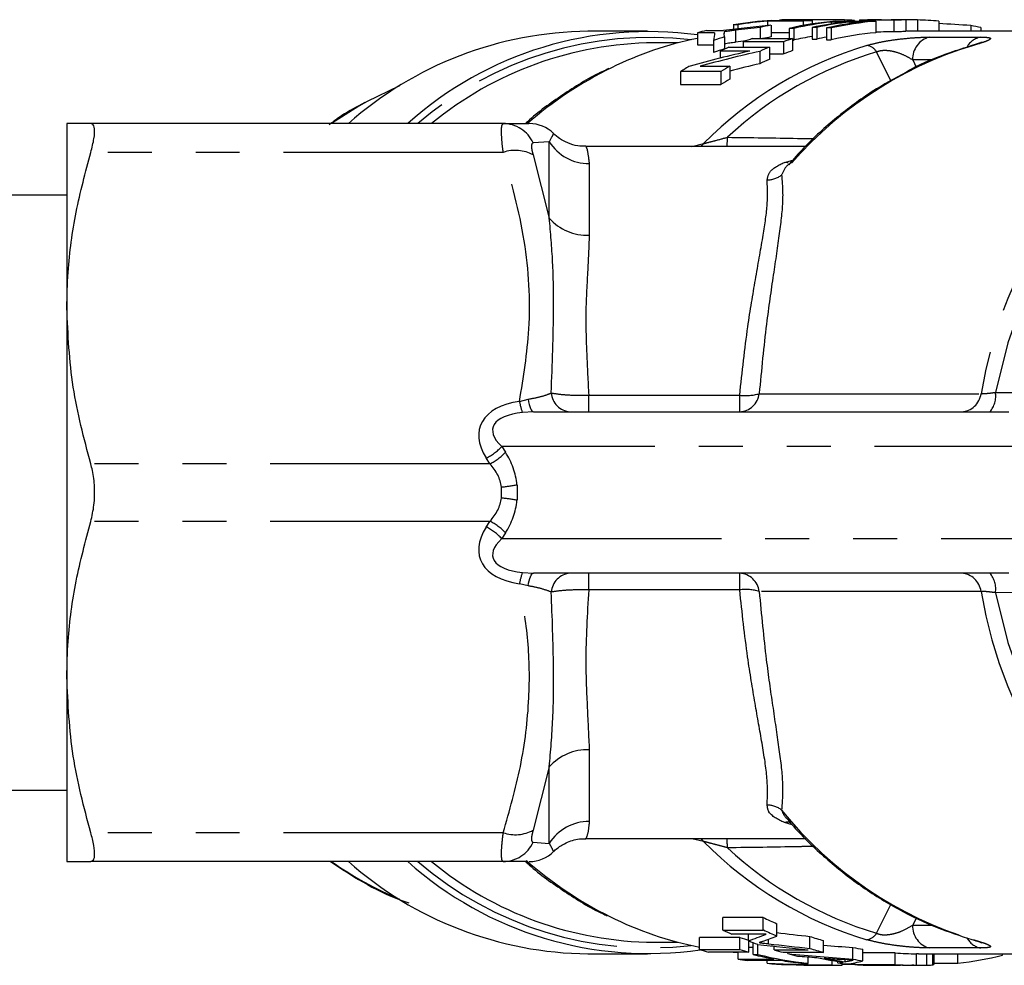
# Model space of a CAD drawing. Extents: x 135 to 271, y 16 to 274.
# Drawn here: x 202 to 231, y 95 to 122 of the extents above; entities that cross this region are included whole.
import ezdxf

# ---------------------------------------------------------------- set-up
doc = ezdxf.new("R2010")
doc.units = 0
doc.linetypes.add('PHANTOM', pattern=[12.7, 6.35, -1.27, 1.27, -1.27, 1.27, -1.27])
doc.layers.get('0').update_dxf_attribs({"linetype": 'CONTINUOUS'})

msp = doc.modelspace()

# ---------------------------------------------------------------- linework, layer by layer
at = {"color": 7, "linetype": 'CONTINUOUS'}
for p, q in [((222.905, 122.154), (222.771, 122.154)), ((222.771, 122.154), (222.771, 122.026)), ((222.905, 122.154), (222.905, 122.042)), ((224.792, 122.263), (223.76, 122.263)), ((223.76, 122.263), (223.76, 122.131)), ((223.86, 122.14), (223.86, 121.803)), ((223.885, 122.282), (225.052, 122.282)), ((224.101, 122.292), (224.101, 122.282)), ((225.143, 122.3), (224.707, 122.3)), ((224.792, 122.263), (224.792, 122.135)), ((225.052, 122.282), (225.052, 122.179)), ((226.007, 122.235), (225.604, 122.235)), ((225.604, 122.235), (225.604, 122.181)), ((225.728, 122.261), (226.895, 122.261)), ((225.981, 122.295), (225.981, 122.261)), ((226.501, 122.235), (226.142, 122.235)), ((226.142, 122.235), (226.142, 122.188)), ((226.272, 122.282), (226.272, 122.261)), ((226.418, 122.292), (226.418, 122.261)), ((226.787, 122.3), (226.646, 122.3)), ((226.655, 122.285), (226.655, 122.261)), ((226.895, 122.261), (226.895, 121.926)), ((227.413, 122.296), (227.413, 121.963)), ((227.774, 122.3), (227.631, 122.3)), ((227.758, 122.3), (227.758, 121.967)), ((228.708, 122.259), (228.708, 121.967)), ((229.638, 122.133), (229.638, 121.967)), ((220.287, 121.967), (218.569, 121.967)), ((222.229, 121.923), (221.735, 121.923)), ((221.735, 121.923), (221.735, 121.58)), ((221.994, 121.991), (222.488, 121.991)), ((223.548, 122.08), (223.548, 121.756)), ((223.86, 121.929), (224.381, 121.929)), ((224.516, 122.052), (224.381, 122.052)), ((224.381, 122.052), (224.381, 121.756)), ((224.516, 122.052), (224.516, 121.713)), ((225.184, 122.08), (225.049, 122.08)), ((225.049, 122.08), (225.049, 121.741)), ((225.184, 122.08), (225.184, 121.741)), ((225.599, 122.064), (225.465, 122.064)), ((225.465, 122.064), (225.465, 121.724)), ((225.599, 122.064), (225.599, 121.724)), ((233.848, 121.967), (227.773, 121.967)), ((229.928, 122.075), (229.928, 121.967)), ((221.179, 121.633), (220.48, 121.633)), ((221.735, 121.58), (222.202, 121.58)), ((222.202, 121.703), (222.202, 121.354)), ((222.513, 121.807), (222.513, 121.461)), ((224.226, 121.665), (223.06, 121.665)), ((223.06, 121.665), (223.06, 121.504)), ((223.319, 121.756), (224.485, 121.756)), ((224.226, 121.665), (224.226, 121.315)), ((224.485, 121.756), (224.485, 121.409)), ((224.485, 121.713), (224.516, 121.713)), ((225.049, 121.741), (225.184, 121.741)), ((225.465, 121.724), (225.599, 121.724)), ((223.248, 121.394), (222.386, 121.394)), ((222.386, 121.394), (222.386, 121.191)), ((222.645, 121.504), (223.812, 121.504)), ((223.538, 121.387), (223.538, 121.029)), ((223.812, 121.504), (223.812, 121.15)), ((223.812, 121.315), (224.226, 121.315)), ((222.413, 120.808), (221.246, 120.808)), ((221.246, 120.808), (221.246, 120.432)), ((221.811, 120.956), (222.672, 120.956)), ((222.413, 120.808), (222.413, 120.432)), ((222.672, 120.956), (222.672, 120.585)), ((221.246, 120.432), (222.413, 120.432)), ((203.502, 119.3), (203.502, 113.967)), ((216.118, 119.3), (204.194, 119.3)), ((224.848, 118.633), (218.51, 118.633)), ((224.357, 118.112), (224.359, 118.114)), ((203.502, 117.233), (199.502, 117.233)), ((203.502, 113.967), (203.502, 103.3)), ((216.993, 110.967), (216.676, 110.948)), ((216.993, 110.967), (230.736, 110.967)), ((216.676, 106.319), (216.993, 106.3)), ((230.736, 106.3), (216.993, 106.3)), ((203.502, 103.3), (203.502, 97.967)), ((199.502, 100.033), (203.502, 100.033)), ((218.51, 98.633), (224.867, 98.633)), ((216.118, 97.967), (204.194, 97.967)), ((223.638, 96.348), (222.472, 96.348)), ((222.472, 95.987), (222.472, 96.348)), ((223.638, 95.987), (223.638, 96.348)), ((222.472, 95.987), (223.638, 95.987)), ((224.026, 95.813), (224.026, 96.169)), ((222.961, 95.769), (221.794, 95.769)), ((221.794, 95.424), (221.794, 95.769)), ((223.718, 95.868), (222.731, 95.868)), ((222.961, 95.424), (222.961, 95.769)), ((223.205, 95.672), (223.205, 95.868)), ((223.22, 95.348), (223.22, 95.667)), ((224.987, 95.456), (224.987, 95.802)), ((225.374, 95.341), (225.374, 95.684)), ((229.665, 95.713), (229.733, 95.693)), ((220.48, 95.633), (221.179, 95.633)), ((221.794, 95.424), (222.961, 95.424)), ((223.344, 95.486), (223.22, 95.486)), ((223.344, 95.28), (223.344, 95.62)), ((223.479, 95.28), (223.479, 95.572)), ((223.948, 95.512), (223.874, 95.527)), ((223.948, 95.416), (223.948, 95.519)), ((223.948, 95.416), (224.936, 95.416)), ((226.227, 95.144), (226.227, 95.482)), ((226.517, 95.093), (226.517, 95.43)), ((218.569, 95.3), (220.287, 95.3)), ((223.22, 95.348), (222.053, 95.348)), ((222.763, 95.348), (222.908, 95.335)), ((222.908, 95.148), (222.908, 95.348)), ((222.908, 95.148), (223.94, 95.148)), ((224.199, 95.102), (223.167, 95.102)), ((223.344, 95.28), (223.479, 95.28)), ((223.747, 95.024), (223.747, 95.102)), ((225.374, 95.341), (224.207, 95.341)), ((224.346, 95.304), (224.346, 95.341)), ((224.93, 95.022), (224.93, 95.21)), ((225.627, 94.973), (225.627, 95.107)), ((225.788, 95.034), (225.788, 95.081)), ((226.002, 95.07), (226.002, 95.133)), ((227.447, 95.323), (226.517, 95.323)), ((227.447, 94.989), (227.447, 95.323)), ((228.124, 95.3), (228.062, 95.3)), ((228.124, 95.3), (233.061, 95.3)), ((228.363, 94.97), (228.363, 95.3)), ((228.542, 94.98), (228.542, 95.3)), ((228.577, 94.987), (228.577, 95.3)), ((229.26, 95.03), (229.26, 95.3)), ((230.556, 95.258), (230.556, 95.3)), ((224.93, 95.022), (224.795, 95.022)), ((225.19, 94.967), (225.324, 94.967)), ((225.403, 94.967), (225.403, 94.971)), ((225.463, 94.967), (225.867, 94.967)), ((225.918, 94.967), (225.918, 95.02)), ((225.918, 95.002), (226.28, 95.002)), ((226.28, 94.989), (226.28, 95.041)), ((226.28, 94.989), (227.447, 94.989)), ((227.571, 94.975), (226.674, 94.975)), ((226.962, 94.967), (227.095, 94.967)), ((227.544, 94.973), (227.544, 94.975)), ((227.544, 94.973), (227.606, 94.974)), ((227.989, 94.967), (227.932, 94.967)), ((227.989, 94.967), (228.125, 94.967)), ((228.542, 94.98), (228.567, 94.987)), ((228.577, 95.03), (229.26, 95.03))]:
    msp.add_line(p, q, dxfattribs=at)
at = {"color": 8, "linetype": 'PHANTOM'}
for p, q in [((228.093, 122.296), (228.093, 121.967)), ((222.833, 121.997), (222.833, 121.656)), ((228.442, 121.799), (229.915, 121.799)), ((227.324, 120.531), (226.91, 121.371)), ((228.555, 121.141), (227.956, 121.141)), ((227.956, 121.141), (228.059, 120.928)), ((217.45, 118.775), (216.984, 118.74)), ((217.45, 116.566), (217.45, 118.775)), ((221.571, 118.641), (221.91, 118.72)), ((216.118, 118.467), (204.194, 118.467)), ((216.984, 118.392), (217.45, 116.566)), ((218.605, 118.142), (218.605, 116.07)), ((224.246, 118.174), (224.492, 118.245)), ((216.59, 111.269), (216.841, 111.331)), ((218.589, 110.967), (218.589, 111.446)), ((218.589, 111.446), (222.955, 111.446)), ((222.955, 110.967), (222.955, 111.446)), ((223.519, 111.49), (229.933, 111.49)), ((230.349, 111.529), (230.963, 111.526)), ((233.206, 109.967), (216.075, 109.967)), ((216.075, 109.967), (216.182, 109.8)), ((215.735, 109.467), (215.629, 109.633)), ((215.735, 109.467), (204.194, 109.467)), ((216.071, 108.474), (216.071, 108.793)), ((216.517, 108.856), (216.517, 108.41)), ((215.735, 107.8), (204.194, 107.8)), ((215.629, 107.633), (215.735, 107.8)), ((216.182, 107.467), (216.075, 107.3)), ((216.075, 107.3), (233.206, 107.3)), ((218.589, 105.821), (218.589, 106.3)), ((222.955, 105.821), (222.955, 106.3)), ((216.841, 105.935), (216.59, 105.998)), ((222.955, 105.821), (218.589, 105.821)), ((229.933, 105.776), (223.519, 105.776)), ((230.963, 105.741), (230.349, 105.737)), ((218.605, 101.197), (218.605, 99.125)), ((217.45, 100.701), (216.984, 98.875)), ((217.45, 98.491), (217.45, 100.701)), ((224.471, 99.028), (224.246, 99.092)), ((216.118, 98.8), (204.194, 98.8)), ((216.984, 98.526), (217.45, 98.491)), ((221.91, 98.546), (221.574, 98.624)), ((226.91, 95.895), (227.321, 96.729)), ((228.063, 96.347), (227.956, 96.126)), ((227.956, 96.126), (228.53, 96.126)), ((223.789, 95.589), (223.789, 95.719)), ((229.915, 95.467), (228.442, 95.467)), ((226.135, 95.095), (226.135, 95.124)), ((228.062, 94.967), (228.062, 95.3)), ((225.535, 94.967), (225.535, 94.97)), ((227.04, 94.967), (227.04, 94.975))]:
    msp.add_line(p, q, dxfattribs=at)
at = {"color": 7, "linetype": 'CONTINUOUS', "flags": 128}
for points in [[(229.714, 121.561), (229.682, 121.557), (229.665, 121.553)], [(213.116, 120.386), (213.099, 120.379), (212.182, 119.938)]]:
    msp.add_lwpolyline(points, dxfattribs=at)
at = {"color": 8, "linetype": 'PHANTOM', "flags": 128}
for points in [[(240.477, 121.724), (240.325, 121.707), (239.049, 121.476), (237.803, 121.079), (236.605, 120.522), (235.469, 119.812), (234.41, 118.957), (233.442, 117.969), (232.577, 116.861), (231.826, 115.647), (231.199, 114.342), (230.705, 112.964), (230.349, 111.529)], [(212.182, 119.938), (211.944, 119.804), (211.158, 119.3)], [(224.36, 118.165), (224.326, 118.165), (224.246, 118.174)], [(216.841, 111.331), (216.853, 111.253), (216.867, 111.181), (216.884, 111.118), (216.903, 111.065), (216.924, 111.023), (216.946, 110.992), (216.969, 110.973), (216.993, 110.967)], [(216.841, 105.935), (216.853, 106.014), (216.867, 106.085), (216.884, 106.148), (216.903, 106.201), (216.924, 106.244), (216.946, 106.275), (216.969, 106.294), (216.993, 106.3)], [(230.349, 105.737), (230.705, 104.303), (231.199, 102.925), (231.826, 101.62), (232.577, 100.406), (233.442, 99.298), (234.41, 98.31), (235.469, 97.455), (236.605, 96.745), (237.803, 96.187), (239.049, 95.79), (240.325, 95.559), (240.477, 95.543)]]:
    msp.add_lwpolyline(points, dxfattribs=at)
at = {"color": 7, "linetype": 'CONTINUOUS'}
for centre, radius, start, end in [((224.5, 111.996), 10.304, 93.4228, 99.6609), ((224.636, 111.986), 10.314, 94.8701, 99.6592), ((225.684, 111.893), 10.409, 100.094, 101.8417), ((224.496, 112.051), 10.249, 90.6648, 92.2086), ((226.633, 111.956), 10.344, 95.0208, 102.5769), ((226.771, 111.942), 10.359, 96.4684, 102.5738), ((225.666, 112.007), 10.293, 93.42, 94.866), ((227.173, 111.949), 10.351, 96.4671, 101.8431), ((227.308, 111.949), 10.352, 96.4672, 101.843), ((227.667, 111.946), 10.355, 96.4674, 102.2816), ((227.8, 111.96), 10.341, 95.0197, 102.2846), ((225.662, 112.034), 10.266, 86.598, 88.2218), ((227.791, 112.034), 10.266, 84.8711, 88.3118), ((227.771, 111.897), 10.404, 78.0304, 79.6618), ((218.673, 111.363), 10.604, 90.5621, 131.5414), ((220.314, 111.532), 10.427, 82.1703, 131.8397), ((224.534, 111.82), 10.483, 104.0253, 105.4895), ((227.8, 111.875), 10.092, 95.1455, 102.594), ((220.554, 111.386), 10.247, 90.4164, 129.4417), ((223.817, 111.598), 10.376, 101.5779, 116.147), ((225.754, 111.643), 10.668, 107.6826, 109.4485), ((226.724, 111.619), 10.693, 108.5674, 110.0382), ((225.69, 111.78), 10.189, 100.3496, 101.7293), ((227.89, 111.619), 10.693, 108.5674, 110.0382), ((226.777, 111.825), 10.143, 99.8118, 102.8852), ((227.32, 111.807), 10.161, 100.5179, 102.1354), ((225.743, 111.596), 10.38, 108.1244, 109.9443), ((226.795, 111.438), 10.889, 112.4044, 113.887), ((227.974, 111.409), 10.92, 112.4067, 113.9687), ((227.898, 111.52), 10.461, 109.0375, 110.5456), ((227.978, 111.323), 10.674, 112.9748, 114.5799), ((226.958, 111.111), 11.254, 118.8978, 120.5017), ((228.138, 111.088), 11.281, 118.9846, 120.5002), ((228.144, 111.003), 11.034, 119.7316, 121.2932), ((216.873, 118.3), 1, 45.494, 90.0001), ((216.873, 98.967), 1, 269.9999, 314.5684), ((218.673, 105.904), 10.604, 228.4586, 269.438), ((220.311, 105.726), 10.418, 228.1424, 278.309), ((220.556, 105.884), 10.251, 230.5663, 269.5756), ((223.816, 105.668), 10.375, 243.5816, 258.762), ((228.321, 105.962), 10.694, 244.0311, 246.318), ((227.148, 105.871), 10.935, 244.6789, 246.1716), ((228.314, 105.869), 10.932, 244.679, 246.9052), ((226.057, 105.605), 10.312, 252.529, 254.0321), ((227.069, 105.677), 10.724, 248.884, 250.4133), ((228.19, 105.621), 10.329, 251.9361, 254.1803), ((224.888, 105.518), 10.557, 252.9592, 254.4242), ((226.055, 105.518), 10.557, 252.9592, 254.4242), ((227.017, 105.522), 10.561, 253.1064, 254.5697), ((228.184, 105.521), 10.561, 252.3797, 254.5699), ((228.14, 105.42), 10.121, 259.1024, 260.7734), ((224.846, 105.343), 10.377, 259.2376, 260.6903), ((225.889, 105.397), 10.432, 255.8831, 259.2348), ((226.011, 105.338), 10.372, 255.8721, 264.0183), ((225.869, 105.283), 10.317, 260.6893, 264.0286), ((226.992, 105.427), 10.464, 255.3524, 256.9072), ((227.331, 105.33), 10.364, 258.0443, 262.3106), ((227.465, 105.329), 10.363, 258.4733, 261.8853), ((228.137, 105.323), 10.357, 259.3683, 261.0001), ((228.126, 105.305), 10.005, 266.1083, 269.6349), ((228.113, 105.335), 10.37, 276.3541, 283.6265), ((224.833, 105.253), 10.286, 263.9369, 265.479), ((225.19, 105.222), 10.255, 266.6135, 269.9996), ((225.324, 105.22), 10.254, 267.0391, 270.4379), ((225.997, 105.218), 10.252, 267.9288, 269.5536), ((226.962, 105.259), 10.293, 263.4497, 264.9944), ((226.959, 105.222), 10.256, 266.2035, 269.8066), ((227.094, 105.218), 10.251, 267.6525, 269.703), ((228.126, 105.223), 10.256, 266.2035, 269.6436), ((227.991, 105.219), 10.252, 267.6526, 269.6712)]:
    msp.add_arc(centre, radius, start, end, dxfattribs=at)
at = {"color": 8, "linetype": 'PHANTOM'}
for centre, radius, start, end in [((220.383, 111.446), 10.345, 83.5009, 130.606), ((229.819, 110.915), 11.112, 106.661, 135.3797), ((233.003, 110.715), 11.333, 106.8693, 141.2248), ((226.574, 121.176), 0.389, 30.105, 81.2175), ((228.6, 121.174), 0.645, 104.1759, 182.9287), ((230.032, 121.235), 0.576, 101.7211, 150.3966), ((230.013, 110.958), 10.865, 106.5906, 133.0143), ((224.175, 110.853), 11.202, 116.1133, 131.0599), ((242.906, 109.334), 13.152, 120.9575, 170.5639), ((216.11, 118.338), 0.962, 24.7383, 89.5236), ((218.593, 119.488), 1.347, 211.9566, 270.5137), ((221.536, 119.05), 0.499, 303.2982, 318.593), ((218.836, 118.923), 3.765, 355.5862, 359.6907), ((216.466, 117.444), 1.08, 61.3347, 108.7952), ((223.735, 118.393), 0.724, 271.1056, 306.7077), ((218.549, 117.532), 1.463, 221.3242, 272.2032), ((218.097, 111.557), 0.592, 184.4869, 265.3477), ((222.92, 111.569), 0.604, 273.2814, 352.4927), ((223.123, 112.902), 1.466, 263.3988, 285.6533), ((229.334, 111.569), 0.604, 273.282, 352.4922), ((229.683, 111.417), 0.675, 318.1905, 9.5959), ((217.858, 111.437), 1.279, 187.5538, 202.4736), ((215.023, 110.908), 1.412, 295.3921, 318.1451), ((215.13, 110.742), 1.412, 295.3916, 318.145), ((215.514, 114.288), 5.523, 275.7862, 280.4617), ((215.514, 102.977), 5.526, 79.5392, 84.2129), ((215.023, 106.358), 1.412, 41.8552, 64.6076), ((215.13, 106.525), 1.412, 41.855, 64.6088), ((217.858, 105.83), 1.279, 157.5263, 172.4461), ((218.097, 105.71), 0.592, 94.6525, 175.5131), ((222.92, 105.697), 0.604, 7.5074, 86.7182), ((229.334, 105.697), 0.604, 7.5079, 86.7176), ((229.683, 105.85), 0.675, 350.4043, 41.8092), ((223.123, 104.365), 1.466, 74.3467, 96.6007), ((242.905, 107.932), 13.15, 189.4347, 239.0859), ((218.549, 99.735), 1.463, 87.7968, 138.6758), ((223.735, 98.874), 0.724, 53.2917, 88.8944), ((233.003, 106.552), 11.333, 218.7752, 253.1307), ((218.593, 97.778), 1.347, 89.4863, 148.0434), ((224.341, 98.646), 0.456, 80.1305, 101.9828), ((216.466, 99.822), 1.08, 251.2043, 298.6659), ((216.11, 98.929), 0.962, 270.476, 335.2621), ((221.536, 98.217), 0.499, 41.4076, 56.7028), ((229.819, 106.351), 11.112, 224.6203, 253.339), ((218.836, 98.344), 3.764, 0.3089, 4.4142), ((230.013, 106.309), 10.865, 226.9857, 253.4094), ((217.07, 106.314), 10.229, 234.6919, 247.2577), ((220.363, 105.755), 10.282, 229.2423, 276.6508), ((224.232, 106.499), 11.304, 228.765, 243.5674), ((228.6, 96.093), 0.645, 177.0717, 255.8237), ((226.574, 96.091), 0.389, 278.7842, 329.8933), ((230.036, 96.037), 0.583, 208.3793, 258.0379)]:
    msp.add_arc(centre, radius, start, end, dxfattribs=at)
at = {"color": 7, "linetype": 'CONTINUOUS'}
for centre, major_axis, ratio, start_param, end_param in [((227.396, 108.633), (23.213, 0), 0.588758, 1.723734, 1.783846), ((225.143, 108.633), (31.195, 0), 0.438097, 1.543922, 1.604194), ((224.707, 108.633), (32.786, 0), 0.416847, 1.570796, 1.580862), ((224.771, 108.633), (31.195, 0), 0.438097, 1.414142, 1.444237), ((222.336, 108.633), (0, 13.667), 0.03356, 0.235501, 0.296767), ((222.452, 108.633), (0, 13.667), 0.016787, 6.013845, 6.04325), ((227.694, 108.633), (23.204, 0), 0.58897, 1.750438, 1.781852), ((227.694, 108.633), (22.638, 0), 0.58897, 1.773398, 1.787211), ((231.701, 108.633), (23.606, 0), 0.578958, 1.937024, 2.016714), ((232.019, 108.633), (23.602, 0), 0.579037, 1.938343, 2.018079), ((232.019, 108.633), (23.027, 0), 0.579037, 1.947987, 1.988793), ((219.148, 108.633), (0, 13.667), 0.936022, 3.464323, 3.506905), ((219.733, 108.633), (0, 13.667), 0.906748, 3.459531, 3.495323), ((234.544, 108.633), (35.162, 0), 0.379202, 4.408595, 4.437125), ((234.205, 108.633), (36.443, 0), 0.375018, 4.413475, 4.455199), ((234.544, 108.633), (36.041, 0), 0.379202, 4.409357, 4.444007), ((231.23, 108.633), (30.424, 0), 0.438252, 4.5187, 4.547179), ((231.23, 108.633), (31.185, 0), 0.438252, 4.489811, 4.551244), ((231.096, 108.633), (32.786, 0), 0.416847, 4.513629, 4.531078), ((231.104, 108.633), (32.836, 0), 0.416214, 4.537611, 4.553254), ((224.882, 108.633), (0, 13.667), 0.669436, 3.26442, 3.279011), ((225.495, 108.633), (0, 13.667), 0.550547, 3.217294, 3.277906), ((226.603, 108.633), (31.185, 0), 0.438252, 4.620659, 4.681079), ((226.262, 108.633), (32.786, 0), 0.416847, 4.644025, 4.661191), ((226.264, 108.633), (32.836, 0), 0.416214, 4.667628, 4.683063), ((225.463, 108.633), (0, 13.667), 0.669436, 3.134969, 3.149436), ((224.886, 108.633), (0, 13.667), 0.666909, 3.24071, 3.257944), ((225.867, 108.633), (0, 13.667), 0.550547, 3.141593, 3.148341)]:
    msp.add_ellipse(centre, major_axis=major_axis, ratio=ratio, start_param=start_param, end_param=end_param, dxfattribs=at)
at = {"color": 8, "linetype": 'PHANTOM'}
for centre, major_axis, ratio, start_param, end_param in [((218.119, 109.633), (2.668, -0.917), 0.521621, 2.347651, 3.724341), ((218.119, 109.967), (2.299, -0.537), 0.366916, 2.332057, 3.708747), ((213.937, 108.633), (2.591, 0), 0.900404, 0.095662, 0.523599), ((213.491, 108.633), (2.591, 0), 0.643146, 0.095662, 0.523599), ((213.491, 108.633), (2.591, 0), 0.643146, 5.759587, 6.187523), ((213.937, 108.633), (2.591, 0), 0.900404, 5.759587, 6.187523), ((218.119, 107.633), (2.668, 0.917), 0.521621, 2.558845, 3.935534), ((218.119, 107.3), (2.299, 0.537), 0.366916, 2.574438, 3.951128)]:
    msp.add_ellipse(centre, major_axis=major_axis, ratio=ratio, start_param=start_param, end_param=end_param, dxfattribs=at)
at = {"color": 7, "linetype": 'CONTINUOUS'}
for points, knots in [([(226.655, 122.285), (226.57, 122.285), (226.441, 122.286), (226.406, 122.293), (226.459, 122.297), (226.554, 122.301), (226.633, 122.3), (226.646, 122.299)], [0, 0, 0, 0, 0.402912, 0.6152, 0.790606, 0.967586, 1, 1, 1, 1]), ([(227.413, 122.296), (227.31, 122.294), (227.072, 122.289), (226.828, 122.285), (226.703, 122.285), (226.655, 122.285)], [0, 0, 0, 0, 0.3160011, 0.7333765, 1, 1, 1, 1]), ([(227.05, 122.296), (227.012, 122.297), (226.917, 122.299), (226.791, 122.3), (226.729, 122.3), (226.715, 122.299), (226.712, 122.299)], [0, 0, 0, 0, 0.251969, 0.634053, 0.933817, 1, 1, 1, 1]), ([(226.712, 122.299), (226.712, 122.298), (226.712, 122.297), (226.809, 122.296), (226.88, 122.296), (226.916, 122.296)], [0, 0, 0, 0, 0.431462, 0.71295, 1, 1, 1, 1]), ([(226.916, 122.296), (226.958, 122.296), (227.063, 122.296), (227.255, 122.297), (227.473, 122.3), (227.586, 122.3), (227.636, 122.3)], [0, 0, 0, 0, 0.252107, 0.644607, 0.843274, 1, 1, 1, 1]), ([(227.758, 122.3), (227.73, 122.3), (227.673, 122.3), (227.556, 122.299), (227.47, 122.297), (227.413, 122.296)], [0, 0, 0, 0, 0.25127, 0.503156, 1, 1, 1, 1]), ([(228.093, 122.296), (228.066, 122.296), (228.013, 122.298), (227.903, 122.3), (227.816, 122.3), (227.758, 122.3)], [0, 0, 0, 0, 0.250322, 0.500715, 1, 1, 1, 1]), ([(222.833, 121.997), (222.806, 121.993), (222.737, 121.985), (222.627, 121.97), (222.545, 121.959), (222.504, 121.954)], [0, 0, 0, 0, 0.249998, 0.625, 1, 1, 1, 1]), ([(222.504, 121.954), (222.504, 121.95), (222.504, 121.943), (222.505, 121.928), (222.506, 121.916), (222.507, 121.908)], [0, 0, 0, 0, 0.250003, 0.5, 1, 1, 1, 1]), ([(226.895, 121.953), (226.919, 121.953), (227.025, 121.955), (227.205, 121.959), (227.369, 121.962), (227.413, 121.963)], [0, 0, 0, 0, 0.180142, 0.782374, 1, 1, 1, 1]), ([(227.413, 121.963), (227.441, 121.963), (227.499, 121.964), (227.615, 121.966), (227.701, 121.966), (227.758, 121.967)], [0, 0, 0, 0, 0.251271, 0.503152, 1, 1, 1, 1]), ([(222.513, 121.613), (222.565, 121.62), (222.644, 121.631), (222.751, 121.645), (222.806, 121.652), (222.833, 121.656)], [0, 0, 0, 0, 0.484547, 0.74227, 1, 1, 1, 1]), ([(229.669, 121.554), (229.455, 121.486), (228.849, 121.293), (228.211, 121.043), (227.811, 120.811), (227.775, 120.79)], [0, 0, 0, 0, 0.330593, 0.939697, 1, 1, 1, 1]), ([(229.958, 121.648), (229.957, 121.648), (229.955, 121.647), (229.9, 121.626), (229.806, 121.595), (229.709, 121.566), (229.665, 121.554)], [0, 0, 0, 0, 0.1496531, 0.3949122, 0.7276695, 1, 1, 1, 1]), ([(219.174, 120.887), (219.114, 120.861), (218.671, 120.67), (217.901, 120.175), (217.155, 119.666), (216.803, 119.335), (216.766, 119.3)], [0, 0, 0, 0, 0.068768, 0.508307, 0.948425, 1, 1, 1, 1]), ([(227.775, 120.79), (227.442, 120.609), (226.74, 120.228), (225.748, 119.482), (224.943, 118.767), (224.514, 118.273), (224.373, 118.111)], [0, 0, 0, 0, 0.2653988, 0.5602843, 0.8555432, 1, 1, 1, 1]), ([(212.116, 119.905), (211.891, 119.788), (211.534, 119.604), (211.209, 119.357), (211.09, 119.266)], [0, 0, 0, 0, 0.631828, 1, 1, 1, 1]), ([(204.194, 119.3), (204.099, 119.3), (203.85, 119.3), (203.568, 119.3), (203.524, 119.3), (203.502, 119.3)], [0, 0, 0, 0, 0.232632, 0.614459, 1, 1, 1, 1]), ([(204.194, 118.467), (204.23, 118.606), (204.302, 118.884), (204.314, 119.169), (204.266, 119.288), (204.211, 119.297), (204.194, 119.3)], [0, 0, 0, 0, 0.293639, 0.587818, 0.87409, 1, 1, 1, 1]), ([(216.118, 119.3), (216.294, 119.3), (216.649, 119.3), (216.902, 119.3), (216.841, 119.3), (216.827, 119.3)], [0, 0, 0, 0, 0.431071, 0.867244, 1, 1, 1, 1]), ([(218.511, 118.644), (218.433, 118.643), (218.252, 118.642), (217.991, 118.727), (217.758, 118.856), (217.62, 118.961), (217.568, 119.021), (217.564, 119.024)], [0, 0, 0, 0, 0.2219769, 0.5148377, 0.7689483, 0.9849246, 1, 1, 1, 1]), ([(203.502, 113.967), (203.51, 114.312), (203.531, 115.241), (203.739, 116.752), (204.042, 117.893), (204.194, 118.467)], [0, 0, 0, 0, 0.22796, 0.612241, 1, 1, 1, 1]), ([(204.194, 109.467), (203.998, 110.202), (203.604, 111.683), (203.536, 113.202), (203.502, 113.967)], [0, 0, 0, 0, 0.496386, 1, 1, 1, 1]), ([(204.194, 107.8), (204.23, 107.954), (204.302, 108.262), (204.314, 108.787), (204.266, 109.195), (204.211, 109.403), (204.194, 109.467)], [0, 0, 0, 0, 0.293641, 0.587819, 0.87409, 1, 1, 1, 1]), ([(203.502, 103.3), (203.51, 103.646), (203.531, 104.574), (203.739, 106.085), (204.042, 107.227), (204.194, 107.8)], [0, 0, 0, 0, 0.22796, 0.612241, 1, 1, 1, 1]), ([(204.194, 98.8), (203.998, 99.535), (203.604, 101.016), (203.536, 102.535), (203.502, 103.3)], [0, 0, 0, 0, 0.496386, 1, 1, 1, 1]), ([(224.367, 99.15), (224.414, 99.095), (224.747, 98.705), (225.43, 98.052), (226.44, 97.248), (227.524, 96.577), (228.603, 96.058), (229.333, 95.821), (229.669, 95.712)], [0, 0, 0, 0, 0.032811, 0.232548, 0.432214, 0.631639, 0.830791, 1, 1, 1, 1]), ([(204.194, 97.967), (204.23, 97.981), (204.302, 98.011), (204.314, 98.252), (204.266, 98.54), (204.211, 98.739), (204.194, 98.8)], [0, 0, 0, 0, 0.293651, 0.587829, 0.874101, 1, 1, 1, 1]), ([(217.578, 98.252), (217.593, 98.268), (217.681, 98.362), (217.906, 98.503), (218.212, 98.624), (218.428, 98.622), (218.511, 98.621)], [0, 0, 0, 0, 0.0654253, 0.3757209, 0.7609773, 1, 1, 1, 1]), ([(203.502, 97.967), (203.524, 97.967), (203.567, 97.967), (203.849, 97.967), (204.099, 97.967), (204.194, 97.967)], [0, 0, 0, 0, 0.381657, 0.767368, 1, 1, 1, 1]), ([(211.12, 97.967), (211.429, 97.763), (212.082, 97.334), (212.852, 96.948), (213.313, 96.797), (213.392, 96.771)], [0, 0, 0, 0, 0.426908, 0.901726, 1, 1, 1, 1]), ([(216.827, 97.967), (216.818, 97.967), (216.797, 97.967), (216.365, 97.967), (216.118, 97.967)], [0, 0, 0, 0, 0.426115, 1, 1, 1, 1]), ([(216.765, 97.967), (216.798, 97.936), (217.147, 97.606), (217.891, 97.099), (218.651, 96.607), (219.081, 96.42), (219.127, 96.4)], [0, 0, 0, 0, 0.046602, 0.496612, 0.946004, 1, 1, 1, 1]), ([(223.607, 95.652), (223.592, 95.646), (223.57, 95.639), (223.539, 95.629), (223.524, 95.624), (223.516, 95.621)], [0, 0, 0, 0, 0.499978, 0.749987, 1, 1, 1, 1]), ([(229.733, 95.693), (229.766, 95.683), (229.854, 95.657), (229.926, 95.632), (229.966, 95.614), (229.959, 95.618), (229.959, 95.618)], [0, 0, 0, 0, 0.256404, 0.67209, 0.970765, 1, 1, 1, 1]), ([(223.516, 95.621), (223.562, 95.616), (223.629, 95.608), (223.72, 95.598), (223.766, 95.592), (223.789, 95.589)], [0, 0, 0, 0, 0.499954, 0.749973, 1, 1, 1, 1]), ([(226.237, 95.118), (226.209, 95.119), (226.139, 95.124), (226.027, 95.131), (225.943, 95.137), (225.901, 95.139)], [0, 0, 0, 0, 0.249995, 0.625002, 1, 1, 1, 1]), ([(226.135, 95.095), (226.143, 95.097), (226.165, 95.102), (226.199, 95.109), (226.224, 95.115), (226.237, 95.118)], [0, 0, 0, 0, 0.2499996, 0.6249987, 1, 1, 1, 1]), ([(225.637, 94.969), (225.609, 94.969), (225.539, 94.97), (225.427, 94.971), (225.343, 94.972), (225.301, 94.973)], [0, 0, 0, 0, 0.250003, 0.624995, 1, 1, 1, 1]), ([(225.535, 94.967), (225.544, 94.967), (225.561, 94.967), (225.595, 94.968), (225.62, 94.969), (225.637, 94.969)], [0, 0, 0, 0, 0.250005, 0.500009, 1, 1, 1, 1]), ([(227.04, 94.967), (227.079, 94.967), (227.177, 94.967), (227.336, 94.969), (227.471, 94.972), (227.532, 94.973), (227.544, 94.973)], [0, 0, 0, 0, 0.251957, 0.63414, 0.934054, 1, 1, 1, 1]), ([(228.062, 94.967), (228.089, 94.967), (228.142, 94.967), (228.246, 94.967), (228.316, 94.969), (228.363, 94.97)], [0, 0, 0, 0, 0.250328, 0.500738, 1, 1, 1, 1]), ([(228.363, 94.97), (228.383, 94.97), (228.424, 94.972), (228.491, 94.975), (228.522, 94.978), (228.542, 94.98)], [0, 0, 0, 0, 0.251189, 0.502985, 1, 1, 1, 1])]:
    msp.add_open_spline(points, degree=3, knots=knots, dxfattribs=at)
at = {"color": 8, "linetype": 'PHANTOM'}
for points, knots in [([(226.633, 121.561), (226.732, 121.587), (226.928, 121.639), (227.289, 121.705), (227.707, 121.76), (228.128, 121.794), (228.339, 121.797), (228.442, 121.799)], [0, 0, 0, 0, 0.149515, 0.297122, 0.485186, 0.748409, 1, 1, 1, 1]), ([(229.915, 121.799), (230.013, 121.797), (230.186, 121.792), (230.228, 121.753), (230.137, 121.699), (229.961, 121.634), (229.794, 121.584), (229.714, 121.561)], [0, 0, 0, 0, 0.305201, 0.538895, 0.717213, 0.864035, 1, 1, 1, 1]), ([(226.91, 121.371), (226.935, 121.381), (226.978, 121.399), (227.071, 121.417), (227.151, 121.42), (227.286, 121.412), (227.491, 121.37), (227.74, 121.273), (227.883, 121.186), (227.956, 121.141)], [0, 0, 0, 0, 0.06481, 0.111605, 0.198906, 0.229873, 0.408664, 0.699892, 1, 1, 1, 1]), ([(216.118, 118.467), (216.11, 118.534), (216.085, 118.738), (216.065, 119.023), (216.071, 119.256), (216.102, 119.285), (216.118, 119.3)], [0, 0, 0, 0, 0.13703, 0.418835, 0.71196, 1, 1, 1, 1]), ([(217.45, 118.775), (217.491, 118.849), (217.57, 118.99), (217.57, 119.003), (217.571, 119.009)], [0, 0, 0, 0, 0.521077, 1, 1, 1, 1]), ([(216.984, 118.74), (216.968, 118.733), (216.937, 118.719), (216.931, 118.621), (216.951, 118.503), (216.976, 118.419), (216.984, 118.392)], [0, 0, 0, 0, 0.289153, 0.580625, 0.861858, 1, 1, 1, 1]), ([(221.91, 118.72), (221.947, 118.73), (222.043, 118.755), (222.289, 118.818), (222.483, 118.871), (222.601, 118.903)], [0, 0, 0, 0, 0.195227, 0.514552, 1, 1, 1, 1]), ([(222.601, 118.903), (223.278, 118.894), (224.111, 118.884), (224.942, 118.866), (225.098, 118.863)], [0, 0, 0, 0, 0.812144, 1, 1, 1, 1]), ([(216.59, 111.269), (216.703, 111.965), (216.951, 113.502), (216.812, 115.942), (216.351, 117.618), (216.118, 118.467)], [0, 0, 0, 0, 0.289792, 0.640221, 1, 1, 1, 1]), ([(218.51, 118.623), (218.522, 118.609), (218.547, 118.579), (218.585, 118.293), (218.605, 118.142)], [0, 0, 0, 0, 0.4696079, 1, 1, 1, 1]), ([(223.749, 117.669), (223.767, 117.758), (223.809, 117.965), (224.087, 118.098), (224.246, 118.174)], [0, 0, 0, 0, 0.4275399, 1, 1, 1, 1]), ([(224.366, 118.117), (224.358, 118.111), (224.256, 118.022), (224.21, 117.914), (224.167, 117.813)], [0, 0, 0, 0, 0.069963, 1, 1, 1, 1]), ([(222.955, 111.446), (223.028, 112.12), (223.157, 113.308), (223.415, 114.821), (223.622, 115.989), (223.775, 116.965), (223.758, 117.432), (223.749, 117.669)], [0, 0, 0, 0, 0.254481, 0.448092, 0.646973, 0.821025, 1, 1, 1, 1]), ([(224.167, 117.813), (224.186, 117.581), (224.223, 117.111), (224.105, 116.132), (223.928, 114.936), (223.701, 113.402), (223.584, 112.176), (223.519, 111.49)], [0, 0, 0, 0, 0.1758197, 0.3568466, 0.5497582, 0.7480935, 1, 1, 1, 1]), ([(217.507, 111.511), (217.538, 112.338), (217.586, 113.639), (217.563, 115.308), (217.488, 116.145), (217.45, 116.566)], [0, 0, 0, 0, 0.46522, 0.731737, 1, 1, 1, 1]), ([(218.605, 116.07), (218.591, 115.723), (218.563, 115.022), (218.488, 113.849), (218.528, 112.65), (218.569, 111.85), (218.589, 111.446)], [0, 0, 0, 0, 0.268191, 0.542531, 0.769315, 1, 1, 1, 1]), ([(216.841, 111.331), (216.959, 111.354), (217.201, 111.4), (217.4, 111.466), (217.49, 111.504), (217.507, 111.511)], [0, 0, 0, 0, 0.437715, 0.894704, 1, 1, 1, 1]), ([(217.507, 111.511), (217.604, 111.496), (217.798, 111.466), (218.19, 111.444), (218.464, 111.445), (218.589, 111.446)], [0, 0, 0, 0, 0.349702, 0.702914, 1, 1, 1, 1]), ([(229.933, 111.49), (229.976, 111.492), (230.064, 111.495), (230.223, 111.512), (230.322, 111.526), (230.349, 111.529)], [0, 0, 0, 0, 0.415696, 0.836627, 1, 1, 1, 1]), ([(216.071, 108.474), (216.071, 108.48), (216.069, 108.585), (216.07, 108.692), (216.071, 108.793)], [0, 0, 0, 0, 0.053359, 1, 1, 1, 1]), ([(216.118, 98.8), (216.3, 99.436), (216.667, 100.717), (216.892, 102.58), (216.873, 104.353), (216.685, 105.447), (216.59, 105.998)], [0, 0, 0, 0, 0.2703358, 0.5438708, 0.7705347, 1, 1, 1, 1]), ([(217.507, 105.756), (217.418, 105.79), (217.254, 105.851), (216.997, 105.909), (216.86, 105.932), (216.841, 105.935)], [0, 0, 0, 0, 0.508673, 0.931443, 1, 1, 1, 1]), ([(217.45, 100.701), (217.49, 101.16), (217.57, 102.083), (217.585, 103.763), (217.536, 105.022), (217.507, 105.756)], [0, 0, 0, 0, 0.292649, 0.58794, 1, 1, 1, 1]), ([(218.589, 105.821), (218.445, 105.821), (218.158, 105.822), (217.775, 105.797), (217.594, 105.77), (217.507, 105.756)], [0, 0, 0, 0, 0.341181, 0.680722, 1, 1, 1, 1]), ([(218.589, 105.821), (218.548, 105.119), (218.476, 103.908), (218.551, 102.364), (218.587, 101.589), (218.605, 101.197)], [0, 0, 0, 0, 0.404353, 0.69807, 1, 1, 1, 1]), ([(223.749, 99.597), (223.757, 99.843), (223.774, 100.342), (223.609, 101.352), (223.4, 102.532), (223.152, 103.996), (223.026, 105.16), (222.955, 105.821)], [0, 0, 0, 0, 0.184918, 0.376274, 0.561155, 0.750628, 1, 1, 1, 1]), ([(223.519, 105.776), (223.583, 105.104), (223.694, 103.93), (223.911, 102.441), (224.088, 101.251), (224.222, 100.216), (224.186, 99.71), (224.167, 99.454)], [0, 0, 0, 0, 0.2468401, 0.4309948, 0.6198496, 0.8070234, 1, 1, 1, 1]), ([(230.349, 105.737), (230.277, 105.747), (230.134, 105.766), (230, 105.775), (229.947, 105.776), (229.933, 105.776)], [0, 0, 0, 0, 0.429391, 0.851864, 1, 1, 1, 1]), ([(224.246, 99.092), (224.06, 99.184), (223.785, 99.321), (223.758, 99.53), (223.749, 99.597)], [0, 0, 0, 0, 0.674742, 1, 1, 1, 1]), ([(224.167, 99.454), (224.198, 99.378), (224.242, 99.271), (224.345, 99.183), (224.376, 99.157)], [0, 0, 0, 0, 0.701181, 1, 1, 1, 1]), ([(218.605, 99.125), (218.593, 98.997), (218.569, 98.737), (218.493, 98.6), (218.509, 98.641), (218.51, 98.644)], [0, 0, 0, 0, 0.471419, 0.953648, 1, 1, 1, 1]), ([(216.118, 97.967), (216.11, 97.97), (216.085, 97.98), (216.065, 98.106), (216.071, 98.385), (216.102, 98.662), (216.118, 98.8)], [0, 0, 0, 0, 0.13703, 0.418835, 0.71196, 1, 1, 1, 1]), ([(216.984, 98.875), (216.968, 98.818), (216.937, 98.705), (216.931, 98.588), (216.951, 98.534), (216.976, 98.528), (216.984, 98.526)], [0, 0, 0, 0, 0.289153, 0.58062, 0.861856, 1, 1, 1, 1]), ([(222.601, 98.364), (222.505, 98.39), (222.331, 98.437), (222.107, 98.495), (221.973, 98.53), (221.923, 98.543), (221.91, 98.546)], [0, 0, 0, 0, 0.395755, 0.71811, 0.923561, 1, 1, 1, 1]), ([(217.571, 98.258), (217.571, 98.256), (217.579, 98.237), (217.562, 98.299), (217.488, 98.427), (217.45, 98.491)], [0, 0, 0, 0, 0.046927, 0.521907, 1, 1, 1, 1]), ([(225.1, 98.404), (224.947, 98.401), (224.116, 98.382), (223.281, 98.372), (222.601, 98.364)], [0, 0, 0, 0, 0.183739, 1, 1, 1, 1]), ([(226.91, 95.895), (226.924, 95.889), (226.962, 95.873), (227.028, 95.857), (227.113, 95.848), (227.247, 95.849), (227.453, 95.887), (227.717, 95.981), (227.867, 96.072), (227.956, 96.126)], [0, 0, 0, 0, 0.036997, 0.101369, 0.144722, 0.217639, 0.384063, 0.637812, 1, 1, 1, 1]), ([(228.442, 95.467), (228.314, 95.47), (228.088, 95.475), (227.645, 95.514), (227.25, 95.568), (226.908, 95.632), (226.722, 95.682), (226.633, 95.706)], [0, 0, 0, 0, 0.305199, 0.538893, 0.717212, 0.864035, 1, 1, 1, 1]), ([(229.714, 95.706), (229.802, 95.68), (229.976, 95.628), (230.151, 95.562), (230.235, 95.507), (230.166, 95.473), (229.997, 95.469), (229.915, 95.467)], [0, 0, 0, 0, 0.1495123, 0.2971201, 0.4851846, 0.7484078, 1, 1, 1, 1])]:
    msp.add_open_spline(points, degree=3, knots=knots, dxfattribs=at)

doc.saveas('drawing.dxf')
